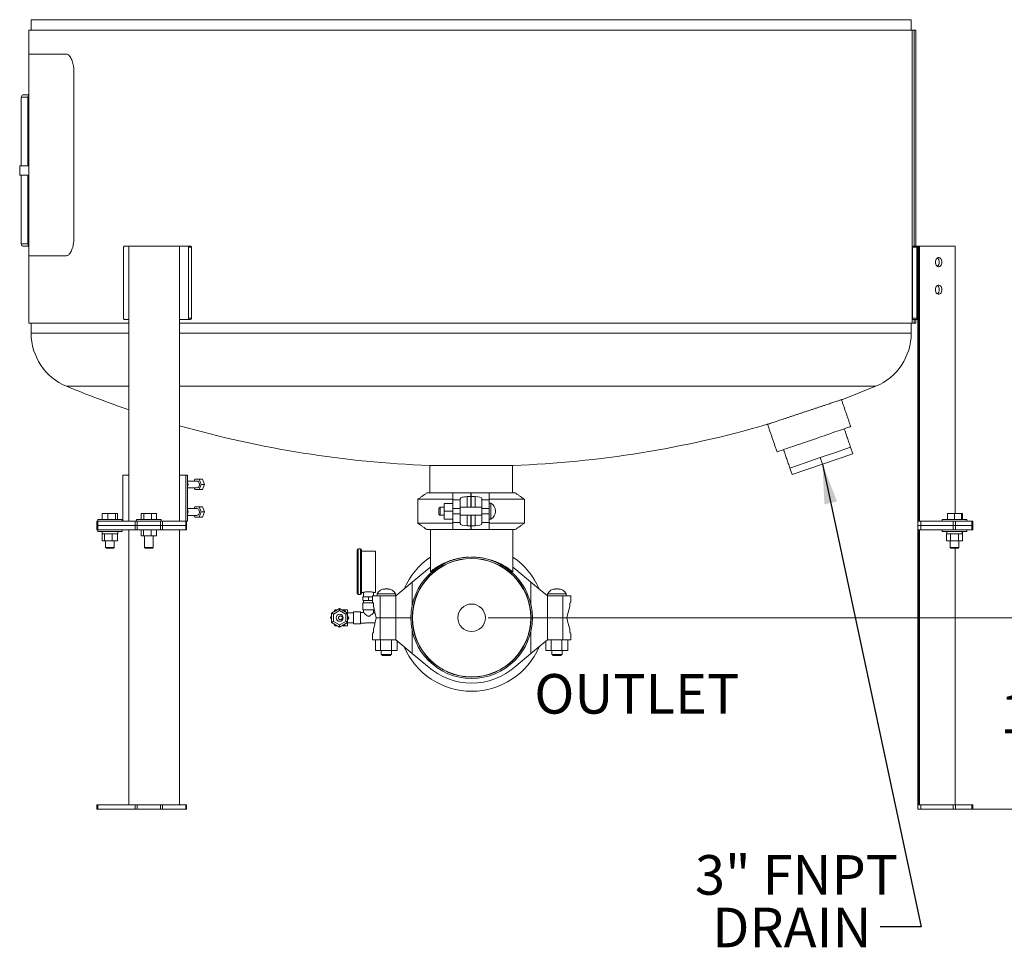
# Model space of a CAD drawing. Units: inches. Extents: x 2 to 399, y 2 to 308.
# Drawn here: x 278 to 332, y 123 to 173 of the extents above; entities that cross this region are included whole.
import ezdxf

# ---------------------------------------------------------------- set-up
doc = ezdxf.new("R2010")
doc.units = ezdxf.units.IN
doc.header["$MEASUREMENT"] = 0
doc.layers.add('7', color=7, linetype='Continuous', lineweight=15)
doc.styles.add('SLDTEXTSTYLE0', font='TXT', dxfattribs={"width": 0.75})
doc.dimstyles.new('SLDDIMSTYLE0', dxfattribs={"dimtxt": 0, "dimasz": 2.16, "dimexe": 0, "dimexo": 0.0625, "dimgap": 0, "dimtad": 0, "dimtih": 1, "dimtoh": 1, "dimdec": 0, "dimrnd": 1e-09, "dimzin": 0, "dimdsep": 46, "dimtxsty": 'Standard', "dimsah": 1, "dimcen": 0.09, "dimadec": 0, "dimazin": 0, "dimtfac": 2.16, "dimtdec": 0, "dimtofl": 0, "dimtmove": 0, "dimatfit": 3, "dimfxl": 0, "dimtolj": 1, "dimtzin": 0, "dimarcsym": 0})
doc.dimstyles.new('SLDDIMSTYLE2', dxfattribs={"dimtxt": 2.16, "dimasz": 2.16, "dimexe": 0, "dimexo": 0.0625, "dimgap": 0.54, "dimtad": 0, "dimtih": 1, "dimtoh": 1, "dimrnd": 1e-09, "dimzin": 12, "dimdsep": 46, "dimtxsty": 'SLDTEXTSTYLE0', "dimsah": 1, "dimcen": 0.09, "dimadec": 0, "dimazin": 0, "dimtfac": 1, "dimtofl": 0, "dimtmove": 0, "dimatfit": 3, "dimfxl": 0, "dimtolj": 1, "dimtzin": 12, "dimarcsym": 0})
doc.dimstyles.new('SLDDIMSTYLE4', dxfattribs={"dimtxt": 2.16, "dimasz": 2.16, "dimexe": 0, "dimexo": 0.0625, "dimgap": 0.54, "dimtad": 0, "dimtih": 1, "dimtoh": 1, "dimrnd": 1e-09, "dimzin": 12, "dimdsep": 46, "dimtxsty": 'SLDTEXTSTYLE0', "dimsah": 1, "dimcen": 0.09, "dimadec": 0, "dimazin": 0, "dimtfac": 1, "dimtofl": 0, "dimtmove": 0, "dimatfit": 3, "dimfxl": 0, "dimtolj": 1, "dimtzin": 12, "dimarcsym": 0})

# ---------------------------------------------------------------- blocks, each defined once
blk = doc.blocks.new('*D17')
at = {"layer": '7'}
for p, q in [((313.102, 187.078), (361.536, 187.078)), ((359.286, 187.078), (359.286, 164.574)), ((359.964, 164.317), (359.964, 161.404)), ((359.964, 164.317), (360.402, 164.317)), ((368.098, 164.317), (367.66, 164.317)), ((368.098, 164.317), (368.098, 161.404)), ((359.286, 130.328), (359.286, 161.147)), ((359.964, 161.404), (360.402, 161.404)), ((368.098, 161.404), (367.66, 161.404)), ((329.936, 130.328), (361.536, 130.328))]:
    blk.add_line(p, q, dxfattribs=at)
for points in [[(359.286, 187.078), (358.926, 184.918), (359.646, 184.918)], [(359.286, 130.328), (359.646, 132.488), (358.926, 132.488)]]:
    blk.add_solid(points, dxfattribs=at)
at = {"layer": '7', "char_height": 2.16, "attachment_point": 1, "style": 'SLDTEXTSTYLE0'}
for s, insert in [('56-3/4"', (349.598, 163.932)), ('1441', (360.84, 163.932))]:
    blk.add_mtext(s, dxfattribs=dict(at, insert=insert))
blk = doc.blocks.new('*D18')
at = {"layer": '7'}
for p, q in [((341.286, 140.766), (341.286, 146.526)), ((303.665, 140.766), (343.536, 140.766)), ((343.559, 137.001), (343.559, 134.089)), ((343.559, 137.001), (343.997, 137.001)), ((350.098, 137.001), (349.66, 137.001)), ((350.098, 137.001), (350.098, 134.089)), ((343.559, 134.089), (343.997, 134.089)), ((350.098, 134.089), (349.66, 134.089)), ((329.936, 130.328), (343.536, 130.328)), ((341.286, 130.328), (341.286, 124.568))]:
    blk.add_line(p, q, dxfattribs=at)
for points in [[(341.286, 140.766), (341.646, 142.926), (340.926, 142.926)], [(341.286, 130.328), (340.926, 128.168), (341.646, 128.168)]]:
    blk.add_solid(points, dxfattribs=at)
at = {"layer": '7', "char_height": 2.16, "attachment_point": 1, "style": 'SLDTEXTSTYLE0'}
for s, insert in [('10-7/16"', (331.598, 136.616)), ('265', (344.435, 136.616))]:
    blk.add_mtext(s, dxfattribs=dict(at, insert=insert))
blk = doc.blocks.new('SW_NOTE_7')
at = {"layer": '7', "color": 0, "char_height": 2.16, "attachment_point": 1, "style": 'SLDTEXTSTYLE0'}
for s, insert in [('3" FNPT', (-10.094, 3.906)), ('DRAIN', (-9.155, 1.038))]:
    blk.add_mtext(s, dxfattribs=dict(at, insert=insert))

msp = doc.modelspace()

# ---------------------------------------------------------------- linework, layer by layer
at = {"color": 7, "linetype": 'Continuous', "lineweight": 15}
for p, q in [((326.74, 173.391), (278.74, 173.391)), ((278.622, 172.828), (278.622, 171.516)), ((278.622, 172.828), (326.791, 172.828)), ((326.791, 172.828), (326.791, 156.828)), ((326.909, 172.828), (326.791, 172.828)), ((326.909, 172.828), (326.909, 161.037)), ((326.909, 172.828), (326.992, 172.828)), ((326.992, 172.828), (326.992, 161.037)), ((278.607, 171.516), (280.652, 171.516)), ((280.652, 171.516), (280.665, 171.516)), ((281.074, 170.516), (281.074, 161.516)), ((281.087, 170.516), (281.074, 170.516)), ((278.204, 165.412), (278.204, 169.162)), ((278.204, 169.162), (278.558, 169.162)), ((278.292, 169.287), (278.607, 169.287)), ((278.558, 165.412), (278.558, 169.162)), ((278.116, 165.412), (278.116, 164.912)), ((278.116, 165.412), (278.607, 165.412)), ((278.116, 164.912), (278.607, 164.912)), ((278.204, 161.162), (278.204, 164.912)), ((278.558, 161.162), (278.558, 164.912)), ((278.204, 161.162), (278.558, 161.162)), ((281.074, 161.516), (281.087, 161.516)), ((278.292, 161.037), (278.607, 161.037)), ((283.785, 160.974), (283.785, 157.1)), ((283.825, 161.037), (284.074, 161.037)), ((284.074, 146.037), (284.074, 161.037)), ((286.83, 161.037), (284.074, 161.037)), ((286.83, 161.037), (287.282, 161.037)), ((286.83, 146.037), (286.83, 161.037)), ((287.282, 161.037), (287.431, 161.037)), ((287.331, 160.974), (287.331, 157.1)), ((287.48, 160.974), (287.331, 160.974)), ((287.48, 160.974), (287.48, 157.1)), ((327.039, 160.974), (326.804, 160.974)), ((326.804, 160.974), (326.804, 157.1)), ((326.81, 161.037), (327.045, 161.037)), ((327.039, 160.974), (327.039, 157.1)), ((327.045, 161.037), (327.101, 161.037)), ((327.138, 161.037), (327.101, 161.037)), ((327.138, 146.037), (327.138, 161.037)), ((327.189, 161.037), (327.138, 161.037)), ((327.189, 146.037), (327.189, 161.037)), ((329.137, 161.037), (327.189, 161.037)), ((329.137, 146.448), (329.137, 161.037)), ((280.652, 160.516), (278.607, 160.516)), ((278.622, 160.516), (278.622, 156.828)), ((280.665, 160.516), (280.652, 160.516)), ((278.622, 156.828), (284.074, 156.828)), ((283.825, 157.037), (284.074, 157.037)), ((286.83, 157.037), (287.282, 157.037)), ((286.83, 156.828), (326.791, 156.828)), ((287.431, 157.037), (287.282, 157.037)), ((287.331, 157.1), (287.48, 157.1)), ((326.909, 156.828), (326.791, 156.828)), ((326.804, 157.1), (327.039, 157.1)), ((327.045, 157.037), (326.81, 157.037)), ((326.909, 157.037), (326.909, 156.828)), ((326.909, 156.828), (326.992, 156.828)), ((326.992, 157.037), (326.992, 156.828)), ((327.045, 157.037), (327.101, 157.037)), ((278.74, 156.29), (284.074, 156.29)), ((286.83, 156.29), (326.74, 156.29)), ((280.674, 153.395), (284.074, 153.395)), ((286.83, 153.395), (324.806, 153.395)), ((323.432, 150.072), (322.605, 149.787)), ((323.554, 149.717), (323.432, 150.072)), ((321.778, 149.502), (320.95, 149.217)), ((322.605, 149.787), (321.778, 149.502)), ((321.9, 149.147), (321.778, 149.502)), ((323.554, 149.717), (321.9, 149.147)), ((305.021, 149.078), (300.459, 149.078)), ((320.95, 149.217), (320.123, 148.932)), ((320.245, 148.578), (320.123, 148.932)), ((321.9, 149.147), (320.245, 148.578)), ((283.746, 148.537), (283.746, 146.037)), ((283.746, 148.537), (284.074, 148.537)), ((286.83, 148.537), (287.186, 148.537)), ((287.186, 148.537), (287.186, 146.037)), ((287.186, 148.537), (287.262, 148.537)), ((287.67, 148.318), (287.632, 148.224)), ((287.9, 148.318), (287.67, 148.318)), ((288.014, 148.037), (287.9, 148.318)), ((287.9, 148.318), (288.089, 148.318)), ((288.204, 148.037), (288.089, 148.318)), ((287.307, 148.037), (287.262, 148.147)), ((287.307, 148.037), (287.262, 148.037)), ((287.262, 147.927), (287.307, 148.037)), ((287.632, 147.849), (287.67, 147.756)), ((287.67, 147.756), (287.9, 147.756)), ((287.9, 147.756), (288.014, 148.037)), ((287.9, 147.756), (288.089, 147.756)), ((288.014, 148.037), (288.204, 148.037)), ((288.089, 147.756), (288.204, 148.037)), ((301.74, 147.228), (299.825, 147.228)), ((300.325, 147.578), (301.74, 147.578)), ((302.73, 147.578), (301.74, 147.578)), ((301.74, 147.197), (301.74, 147.578)), ((301.74, 147.197), (302.14, 147.197)), ((301.74, 146.72), (301.74, 147.197)), ((302.14, 147.197), (302.14, 147.255)), ((302.14, 147.197), (302.14, 146.72)), ((302.515, 147.372), (302.73, 147.372)), ((302.515, 147.372), (302.515, 146.801)), ((302.73, 147.372), (302.73, 147.578)), ((302.74, 147.578), (302.73, 147.578)), ((302.73, 147.372), (302.73, 146.801)), ((302.74, 147.203), (302.73, 147.203)), ((302.74, 147.578), (302.74, 147.372)), ((302.74, 147.578), (303.73, 147.578)), ((302.74, 147.372), (302.955, 147.372)), ((302.74, 147.372), (302.74, 146.801)), ((302.955, 147.372), (302.955, 146.801)), ((303.33, 147.255), (303.33, 147.197)), ((303.33, 147.197), (303.73, 147.197)), ((303.33, 146.72), (303.33, 147.197)), ((303.73, 147.578), (303.73, 147.197)), ((303.73, 147.578), (305.145, 147.578)), ((305.645, 147.228), (303.73, 147.228)), ((303.73, 147.197), (303.73, 146.72)), ((287.307, 146.537), (287.262, 146.647)), ((287.67, 146.818), (287.632, 146.724)), ((287.9, 146.818), (287.67, 146.818)), ((288.014, 146.537), (287.9, 146.818)), ((287.9, 146.818), (288.089, 146.818)), ((288.204, 146.537), (288.089, 146.818)), ((300.98, 146.578), (300.98, 146.741)), ((301.04, 146.801), (301.04, 146.578)), ((301.74, 147.007), (301.265, 147.007)), ((301.265, 146.578), (301.265, 147.007)), ((301.74, 146.72), (301.74, 146.718)), ((302.14, 146.72), (301.74, 146.72)), ((301.74, 146.578), (301.74, 146.718)), ((302.14, 146.72), (302.14, 146.437)), ((303.33, 146.72), (303.33, 146.437)), ((303.73, 146.72), (303.33, 146.72)), ((303.73, 146.72), (303.73, 146.578)), ((303.819, 147.018), (303.819, 146.578)), ((282.37, 146.135), (283.708, 146.135)), ((282.622, 146.135), (282.622, 146.448)), ((282.927, 146.448), (282.622, 146.448)), ((282.927, 146.135), (282.927, 146.448)), ((283.344, 146.448), (282.927, 146.448)), ((283.344, 146.135), (283.344, 146.448)), ((283.456, 146.448), (283.344, 146.448)), ((283.456, 146.135), (283.456, 146.448)), ((284.491, 146.135), (285.333, 146.135)), ((284.736, 146.135), (284.736, 146.448)), ((284.878, 146.448), (284.736, 146.448)), ((284.878, 146.135), (284.878, 146.448)), ((285.302, 146.448), (284.878, 146.448)), ((285.302, 146.135), (285.302, 146.448)), ((285.584, 146.448), (285.302, 146.448)), ((285.333, 146.135), (285.83, 146.135)), ((285.584, 146.135), (285.584, 146.448)), ((287.307, 146.537), (287.262, 146.537)), ((287.262, 146.427), (287.307, 146.537)), ((287.632, 146.349), (287.67, 146.256)), ((287.67, 146.256), (287.9, 146.256)), ((287.9, 146.256), (288.014, 146.537)), ((287.9, 146.256), (288.089, 146.256)), ((288.014, 146.537), (288.204, 146.537)), ((288.089, 146.256), (288.204, 146.537)), ((300.98, 146.415), (300.98, 146.578)), ((301.04, 146.578), (301.04, 146.355)), ((301.74, 146.578), (301.265, 146.578)), ((301.265, 146.149), (301.265, 146.578)), ((301.74, 146.149), (301.265, 146.149)), ((301.74, 146.439), (301.74, 146.578)), ((301.74, 146.439), (301.74, 146.437)), ((301.74, 145.96), (301.74, 146.437)), ((301.74, 146.437), (302.14, 146.437)), ((302.14, 146.437), (302.14, 145.96)), ((302.515, 146.355), (302.515, 145.784)), ((302.73, 146.355), (302.73, 145.784)), ((302.74, 146.355), (302.74, 145.784)), ((302.955, 146.355), (302.955, 145.784)), ((303.33, 146.437), (303.73, 146.437)), ((303.33, 145.96), (303.33, 146.437)), ((303.73, 146.578), (303.73, 146.437)), ((303.73, 146.437), (303.73, 145.96)), ((303.819, 146.578), (303.819, 146.138)), ((304.07, 146.565), (304.07, 146.592)), ((328.432, 146.135), (329.77, 146.135)), ((328.727, 146.135), (328.727, 146.448)), ((329.101, 146.448), (328.727, 146.448)), ((329.101, 146.135), (329.101, 146.448)), ((329.475, 146.448), (329.101, 146.448)), ((329.532, 146.448), (329.475, 146.448)), ((329.475, 146.135), (329.475, 146.448)), ((329.532, 146.135), (329.532, 146.448)), ((282.332, 145.801), (282.332, 146.037)), ((282.332, 146.037), (282.378, 146.037)), ((282.332, 145.565), (282.332, 145.801)), ((282.332, 145.801), (282.378, 145.801)), ((282.378, 145.801), (282.332, 145.801)), ((282.378, 145.565), (282.332, 145.565)), ((282.378, 146.037), (282.378, 145.801)), ((282.378, 146.037), (284.407, 146.037)), ((282.378, 145.801), (282.378, 145.565)), ((282.378, 145.801), (284.407, 145.801)), ((282.378, 145.801), (284.407, 145.801)), ((282.378, 145.565), (284.407, 145.565)), ((284.074, 130.565), (284.074, 145.565)), ((284.407, 145.801), (284.407, 146.037)), ((284.407, 146.037), (284.518, 146.037)), ((284.407, 145.565), (284.407, 145.801)), ((284.407, 145.801), (284.518, 145.801)), ((284.518, 145.801), (284.407, 145.801)), ((284.518, 145.565), (284.407, 145.565)), ((284.518, 146.037), (284.518, 145.801)), ((284.518, 146.037), (285.802, 146.037)), ((284.518, 145.801), (284.518, 145.565)), ((284.518, 145.801), (285.802, 145.801)), ((284.518, 145.801), (285.802, 145.801)), ((284.518, 145.565), (285.802, 145.565)), ((284.738, 145.238), (284.738, 145.565)), ((284.871, 145.238), (284.871, 145.565)), ((285.293, 145.238), (285.293, 145.565)), ((285.583, 145.238), (285.583, 145.565)), ((285.802, 145.801), (285.802, 146.037)), ((285.802, 146.037), (285.913, 146.037)), ((285.802, 145.565), (285.802, 145.801)), ((285.802, 145.801), (285.913, 145.801)), ((285.913, 145.801), (285.802, 145.801)), ((285.913, 145.565), (285.802, 145.565)), ((285.913, 146.037), (285.913, 145.801)), ((285.913, 146.037), (287.17, 146.037)), ((285.913, 145.801), (285.913, 145.565)), ((285.913, 145.801), (287.17, 145.801)), ((285.913, 145.801), (287.17, 145.801)), ((285.913, 145.565), (287.17, 145.565)), ((286.83, 130.565), (286.83, 145.565)), ((287.17, 145.801), (287.17, 146.037)), ((287.17, 146.037), (287.216, 146.037)), ((287.17, 145.565), (287.17, 145.801)), ((287.17, 145.801), (287.216, 145.801)), ((287.216, 145.801), (287.17, 145.801)), ((287.216, 145.565), (287.17, 145.565)), ((287.216, 146.037), (287.262, 146.037)), ((299.825, 145.928), (301.74, 145.928)), ((301.74, 145.578), (300.325, 145.578)), ((302.14, 145.96), (301.74, 145.96)), ((301.74, 145.578), (301.74, 145.96)), ((302.73, 145.578), (301.74, 145.578)), ((302.14, 145.902), (302.14, 145.96)), ((302.73, 145.784), (302.515, 145.784)), ((302.73, 145.953), (302.74, 145.953)), ((302.73, 145.578), (302.73, 145.784)), ((302.73, 145.578), (302.74, 145.578)), ((302.74, 145.784), (302.74, 145.578)), ((302.955, 145.784), (302.74, 145.784)), ((302.74, 145.578), (303.73, 145.578)), ((303.73, 145.96), (303.33, 145.96)), ((303.33, 145.96), (303.33, 145.902)), ((303.73, 145.96), (303.73, 145.578)), ((303.73, 145.928), (305.645, 145.928)), ((305.145, 145.578), (303.73, 145.578)), ((327.101, 145.801), (327.101, 146.037)), ((327.101, 146.037), (327.259, 146.037)), ((327.259, 145.801), (327.101, 145.801)), ((327.101, 145.565), (327.101, 145.801)), ((327.101, 145.801), (327.259, 145.801)), ((327.259, 145.565), (327.101, 145.565)), ((327.138, 130.565), (327.138, 145.565)), ((327.189, 130.565), (327.189, 145.565)), ((327.259, 146.037), (327.259, 145.801)), ((327.259, 146.037), (329.036, 146.037)), ((327.259, 145.801), (329.036, 145.801)), ((327.259, 145.801), (327.259, 145.565)), ((327.259, 145.801), (329.036, 145.801)), ((327.259, 145.565), (329.036, 145.565)), ((329.036, 145.801), (329.036, 146.037)), ((329.036, 146.037), (329.147, 146.037)), ((329.147, 145.801), (329.036, 145.801)), ((329.036, 145.565), (329.036, 145.801)), ((329.036, 145.801), (329.147, 145.801)), ((329.147, 145.565), (329.036, 145.565)), ((329.147, 146.037), (329.147, 145.801)), ((329.147, 146.037), (330.055, 146.037)), ((329.147, 145.801), (330.055, 145.801)), ((329.147, 145.801), (329.147, 145.565)), ((329.147, 145.801), (330.055, 145.801)), ((329.147, 145.565), (330.055, 145.565)), ((330.055, 145.801), (330.055, 146.037)), ((330.055, 146.037), (330.101, 146.037)), ((330.101, 145.801), (330.055, 145.801)), ((330.055, 145.565), (330.055, 145.801)), ((330.055, 145.801), (330.101, 145.801)), ((330.101, 145.565), (330.055, 145.565)), ((330.101, 146.037), (330.101, 145.801)), ((330.101, 145.801), (330.101, 145.565)), ((282.37, 145.466), (283.708, 145.466)), ((282.734, 145.348), (282.616, 145.348)), ((282.622, 144.954), (282.622, 145.348)), ((282.729, 145.348), (282.734, 145.348)), ((282.734, 144.954), (282.734, 145.348)), ((282.734, 145.348), (282.751, 145.348)), ((283.133, 145.348), (282.751, 145.348)), ((283.133, 145.348), (283.151, 145.348)), ((283.151, 144.954), (283.151, 145.348)), ((283.151, 145.348), (283.163, 145.348)), ((283.443, 145.348), (283.163, 145.348)), ((283.443, 145.348), (283.456, 145.348)), ((283.456, 144.954), (283.456, 145.348)), ((283.462, 145.348), (283.456, 145.348)), ((284.738, 145.238), (284.871, 145.238)), ((284.871, 145.238), (285.293, 145.238)), ((285.293, 145.238), (285.583, 145.238)), ((328.432, 145.466), (329.77, 145.466)), ((328.669, 144.954), (328.669, 145.348)), ((328.669, 145.348), (328.679, 145.348)), ((328.679, 145.348), (328.679, 145.466)), ((328.876, 145.348), (328.679, 145.348)), ((328.876, 145.348), (328.885, 145.348)), ((328.885, 144.954), (328.885, 145.348)), ((328.903, 145.348), (328.885, 145.348)), ((329.299, 145.348), (328.903, 145.348)), ((329.317, 145.348), (329.299, 145.348)), ((329.317, 144.954), (329.317, 145.348)), ((329.317, 145.348), (329.326, 145.348)), ((329.524, 145.348), (329.326, 145.348)), ((329.524, 145.348), (329.533, 145.348)), ((329.532, 145.348), (329.532, 145.466)), ((329.533, 144.954), (329.533, 145.348)), ((282.622, 144.954), (282.734, 144.954)), ((282.734, 144.954), (283.151, 144.954)), ((282.803, 144.599), (283.275, 144.599)), ((282.841, 144.561), (283.237, 144.561)), ((283.151, 144.954), (283.456, 144.954)), ((284.924, 144.599), (285.339, 144.599)), ((284.962, 144.561), (285.31, 144.561)), ((285.31, 144.561), (285.359, 144.561)), ((285.339, 144.599), (285.396, 144.599)), ((296.585, 144.528), (296.585, 142.028)), ((296.695, 142.028), (296.695, 144.528)), ((328.669, 144.954), (328.885, 144.954)), ((328.865, 144.599), (329.337, 144.599)), ((329.317, 144.954), (328.885, 144.954)), ((328.903, 144.561), (329.299, 144.561)), ((329.137, 130.565), (329.137, 144.561)), ((329.317, 144.954), (329.533, 144.954)), ((296.515, 142.098), (296.515, 144.458)), ((296.765, 144.458), (296.765, 142.098)), ((297.515, 142.153), (297.515, 144.403)), ((300.362, 143.393), (299.53, 142.706)), ((300.515, 143.525), (300.362, 143.393)), ((305.168, 143.393), (305.015, 143.525)), ((306, 142.706), (305.168, 143.393)), ((298.19, 142.336), (298.04, 142.336)), ((299.53, 142.706), (298.624, 141.96)), ((299.53, 142.706), (299.53, 141.478)), ((306, 142.706), (306, 141.478)), ((306.905, 141.96), (306, 142.706)), ((307.49, 142.336), (307.34, 142.336)), ((296.903, 141.903), (296.84, 141.903)), ((296.84, 141.733), (296.84, 141.873)), ((297.077, 141.903), (296.903, 141.903)), ((297.203, 141.903), (297.077, 141.903)), ((297.14, 141.733), (297.14, 141.873)), ((297.36, 141.903), (297.203, 141.903)), ((297.36, 141.62), (297.36, 141.96)), ((297.36, 141.96), (297.783, 141.96)), ((297.611, 142.079), (298.115, 142.079)), ((297.783, 140.766), (297.783, 141.96)), ((297.783, 141.96), (298.624, 141.96)), ((298.115, 142.079), (298.619, 142.079)), ((298.624, 141.96), (298.624, 140.766)), ((306.905, 141.96), (306.905, 140.766)), ((306.905, 141.96), (307.746, 141.96)), ((306.911, 142.079), (307.919, 142.079)), ((307.746, 140.766), (307.746, 141.96)), ((307.746, 141.96), (308.17, 141.96)), ((308.17, 141.62), (308.17, 141.96)), ((295.127, 141.018), (295.565, 141.271)), ((295.565, 141.156), (295.565, 141.271)), ((295.565, 141.271), (296.002, 141.018)), ((296.835, 141.578), (297.398, 141.578)), ((296.84, 141.703), (296.903, 141.703)), ((297.077, 141.703), (296.903, 141.703)), ((297.077, 141.703), (297.203, 141.703)), ((297.36, 141.703), (297.203, 141.703)), ((297.362, 141.61), (297.368, 141.61)), ((297.413, 141.399), (297.413, 141.485)), ((308.117, 141.485), (308.117, 141.399)), ((308.161, 141.61), (308.167, 141.61)), ((295.127, 140.883), (295.06, 140.766)), ((295.06, 140.766), (295.127, 140.649)), ((295.127, 140.513), (295.127, 141.018)), ((295.565, 141.156), (295.227, 140.961)), ((295.227, 140.961), (295.227, 140.571)), ((295.312, 141.203), (295.245, 141.086)), ((295.448, 141.203), (295.312, 141.203)), ((295.902, 140.961), (295.565, 141.156)), ((295.817, 141.203), (295.682, 141.203)), ((295.885, 141.086), (295.817, 141.203)), ((295.817, 141.203), (296.002, 141.203)), ((295.902, 140.571), (295.902, 140.961)), ((296.002, 141.203), (296.002, 141.018)), ((296.002, 141.018), (296.002, 140.513)), ((296.07, 140.766), (296.002, 140.883)), ((296.002, 140.649), (296.07, 140.766)), ((296.327, 140.441), (296.327, 141.091)), ((296.702, 140.441), (296.702, 141.091)), ((296.835, 141.203), (297.445, 141.203)), ((297.565, 140.766), (297.783, 140.766)), ((297.783, 140.756), (297.565, 140.756)), ((297.783, 140.766), (298.624, 140.766)), ((297.783, 140.756), (297.783, 139.562)), ((298.624, 140.756), (297.783, 140.756)), ((298.515, 140.756), (298.515, 140.766)), ((298.624, 140.766), (299.452, 140.766)), ((298.624, 139.562), (298.624, 140.756)), ((299.452, 140.756), (298.624, 140.756)), ((299.452, 140.756), (299.452, 140.766)), ((299.527, 140.766), (299.53, 140.766)), ((299.53, 140.756), (299.527, 140.756)), ((299.53, 140.9), (299.53, 140.766)), ((299.53, 140.631), (299.53, 140.756)), ((306, 140.9), (306, 140.766)), ((306, 140.766), (306.003, 140.766)), ((306, 140.631), (306, 140.756)), ((306.003, 140.756), (306, 140.756)), ((306.077, 140.766), (306.905, 140.766)), ((306.077, 140.766), (306.077, 140.756)), ((306.905, 140.756), (306.077, 140.756)), ((306.905, 140.766), (307.746, 140.766)), ((306.905, 139.562), (306.905, 140.756)), ((307.746, 140.756), (306.905, 140.756)), ((307.015, 140.766), (307.015, 140.756)), ((307.746, 140.766), (307.965, 140.766)), ((307.746, 140.756), (307.746, 139.562)), ((307.965, 140.756), (307.746, 140.756)), ((295.565, 140.261), (295.127, 140.513)), ((295.227, 140.571), (295.565, 140.376)), ((295.245, 140.446), (295.312, 140.328)), ((295.312, 140.328), (295.448, 140.328)), ((295.565, 140.376), (295.902, 140.571)), ((296.002, 140.513), (295.565, 140.261)), ((295.565, 140.261), (295.565, 140.376)), ((295.682, 140.328), (295.817, 140.328)), ((295.817, 140.328), (295.885, 140.446)), ((295.817, 140.328), (296.002, 140.328)), ((296.002, 140.513), (296.002, 140.328)), ((297.36, 139.902), (297.36, 139.562)), ((297.368, 139.912), (297.362, 139.912)), ((297.413, 140.037), (297.413, 140.123)), ((299.53, 138.815), (299.53, 140.053)), ((306, 138.815), (306, 140.053)), ((308.117, 140.123), (308.117, 140.037)), ((308.167, 139.912), (308.161, 139.912)), ((308.17, 139.902), (308.17, 139.562)), ((297.783, 139.562), (297.36, 139.562)), ((297.521, 138.972), (297.521, 139.562)), ((298.624, 139.562), (297.783, 139.562)), ((297.796, 138.972), (297.796, 139.562)), ((298.39, 138.972), (298.39, 139.562)), ((298.624, 139.562), (299.53, 138.815)), ((298.709, 138.972), (298.709, 139.492)), ((306, 138.815), (306.905, 139.562)), ((306.821, 138.972), (306.821, 139.492)), ((307.746, 139.562), (306.905, 139.562)), ((307.096, 138.972), (307.096, 139.562)), ((307.69, 138.972), (307.69, 139.562)), ((308.17, 139.562), (307.746, 139.562)), ((308.009, 138.972), (308.009, 139.562)), ((297.796, 138.972), (297.521, 138.972)), ((298.39, 138.972), (297.796, 138.972)), ((297.835, 138.77), (298.115, 138.77)), ((298.115, 138.71), (297.895, 138.71)), ((298.115, 138.77), (298.395, 138.77)), ((298.335, 138.71), (298.115, 138.71)), ((298.709, 138.972), (298.39, 138.972)), ((299.53, 138.815), (300.362, 138.129)), ((305.168, 138.129), (306, 138.815)), ((307.096, 138.972), (306.821, 138.972)), ((307.69, 138.972), (307.096, 138.972)), ((307.135, 138.77), (307.695, 138.77)), ((307.635, 138.71), (307.195, 138.71)), ((308.009, 138.972), (307.69, 138.972)), ((282.332, 130.328), (282.332, 130.565)), ((282.332, 130.565), (282.378, 130.565)), ((282.378, 130.565), (282.378, 130.328)), ((282.378, 130.565), (284.407, 130.565)), ((284.407, 130.328), (284.407, 130.565)), ((284.407, 130.565), (284.518, 130.565)), ((284.518, 130.565), (284.518, 130.328)), ((284.518, 130.565), (285.802, 130.565)), ((285.802, 130.328), (285.802, 130.565)), ((285.802, 130.565), (285.913, 130.565)), ((285.913, 130.565), (285.913, 130.328)), ((285.913, 130.565), (287.17, 130.565)), ((287.17, 130.328), (287.17, 130.565)), ((287.17, 130.565), (287.216, 130.565)), ((327.101, 130.328), (327.101, 130.565)), ((327.101, 130.565), (327.259, 130.565)), ((327.259, 130.565), (327.259, 130.328)), ((327.259, 130.565), (329.036, 130.565)), ((329.036, 130.328), (329.036, 130.565)), ((329.036, 130.565), (329.147, 130.565)), ((329.147, 130.565), (329.147, 130.328)), ((329.147, 130.565), (330.055, 130.565)), ((330.055, 130.328), (330.055, 130.565)), ((330.055, 130.565), (330.101, 130.565)), ((330.101, 130.565), (330.101, 130.328)), ((282.378, 130.328), (282.332, 130.328)), ((282.378, 130.328), (284.407, 130.328)), ((284.518, 130.328), (284.407, 130.328)), ((284.518, 130.328), (285.802, 130.328)), ((285.913, 130.328), (285.802, 130.328)), ((285.913, 130.328), (287.17, 130.328)), ((287.216, 130.328), (287.17, 130.328)), ((327.259, 130.328), (327.101, 130.328)), ((327.259, 130.328), (329.036, 130.328)), ((329.147, 130.328), (329.036, 130.328)), ((329.147, 130.328), (330.055, 130.328)), ((330.101, 130.328), (330.055, 130.328))]:
    msp.add_line(p, q, dxfattribs=at)
at = {"color": 7, "linetype": 'Continuous', "lineweight": 15, "flags": 128}
for points in [[(328.41, 160.162), (328.405, 160.222), (328.389, 160.278), (328.365, 160.328), (328.333, 160.368), (328.296, 160.396), (328.254, 160.41), (328.212, 160.41), (328.17, 160.396), (328.132, 160.368), (328.101, 160.328), (328.076, 160.278), (328.061, 160.222), (328.056, 160.162), (328.061, 160.102), (328.076, 160.046), (328.101, 159.996), (328.132, 159.956), (328.17, 159.928), (328.212, 159.914), (328.254, 159.914), (328.296, 159.928), (328.333, 159.956), (328.365, 159.996), (328.389, 160.046), (328.405, 160.102), (328.41, 160.162)], [(328.41, 158.662), (328.405, 158.722), (328.389, 158.778), (328.365, 158.828), (328.333, 158.868), (328.296, 158.896), (328.254, 158.91), (328.212, 158.91), (328.17, 158.896), (328.132, 158.868), (328.101, 158.828), (328.076, 158.778), (328.061, 158.722), (328.056, 158.662), (328.061, 158.602), (328.076, 158.546), (328.101, 158.496), (328.132, 158.456), (328.17, 158.428), (328.212, 158.414), (328.254, 158.414), (328.296, 158.428), (328.333, 158.456), (328.365, 158.496), (328.389, 158.546), (328.405, 158.602), (328.41, 158.662)], [(323.441, 151.198), (323.434, 151.196), (323.415, 151.189), (323.383, 151.178), (323.337, 151.163), (323.28, 151.143), (323.211, 151.119), (323.13, 151.091), (323.038, 151.06), (322.936, 151.024), (322.824, 150.986), (322.702, 150.944), (322.573, 150.9), (322.436, 150.853), (322.293, 150.803), (322.144, 150.752), (321.991, 150.699), (321.834, 150.645), (321.674, 150.59), (321.513, 150.534), (321.351, 150.479), (321.189, 150.423), (321.03, 150.368), (320.873, 150.314), (320.719, 150.261), (320.57, 150.21), (320.427, 150.161), (320.29, 150.114), (320.161, 150.069), (320.04, 150.027), (319.928, 149.989), (319.825, 149.954), (319.733, 149.922), (319.653, 149.894), (319.583, 149.87), (319.526, 149.85), (319.481, 149.835), (319.448, 149.824), (319.429, 149.817), (319.422, 149.815), (319.422, 149.815)], [(287.785, 148.224), (287.803, 148.223), (287.838, 148.209), (287.869, 148.182), (287.893, 148.145), (287.91, 148.1), (287.917, 148.05), (287.915, 147.999), (287.903, 147.951), (287.882, 147.909), (287.854, 147.877), (287.821, 147.856), (287.785, 147.849)], [(287.785, 146.724), (287.803, 146.723), (287.838, 146.709), (287.869, 146.682), (287.893, 146.645), (287.91, 146.6), (287.917, 146.55), (287.915, 146.499), (287.903, 146.451), (287.882, 146.409), (287.854, 146.377), (287.821, 146.356), (287.785, 146.349)], [(297.36, 141.62), (297.36, 141.619), (297.361, 141.615), (297.362, 141.61)], [(297.413, 141.399), (297.436, 141.302), (297.463, 141.189), (297.494, 141.061), (297.528, 140.92), (297.565, 140.766)], [(307.965, 140.766), (308.002, 140.92), (308.036, 141.061), (308.066, 141.189), (308.094, 141.302), (308.117, 141.399)], [(308.167, 141.61), (308.169, 141.615), (308.17, 141.619), (308.17, 141.62)], [(295.227, 140.961), (295.208, 140.972), (295.189, 140.983), (295.172, 140.993), (295.157, 141.002), (295.144, 141.009), (295.135, 141.014), (295.129, 141.017), (295.127, 141.018)], [(295.902, 140.961), (295.92, 140.971), (295.937, 140.98), (295.952, 140.99), (295.967, 140.998), (295.979, 141.005), (295.989, 141.011), (295.996, 141.015), (296.001, 141.018), (296.002, 141.018)], [(297.565, 140.756), (297.528, 140.602), (297.494, 140.46), (297.463, 140.332), (297.436, 140.219), (297.413, 140.123)], [(308.117, 140.123), (308.094, 140.219), (308.066, 140.332), (308.036, 140.46), (308.002, 140.602), (307.965, 140.756)], [(295.127, 140.513), (295.129, 140.514), (295.133, 140.517), (295.141, 140.521), (295.151, 140.527), (295.163, 140.534), (295.177, 140.542), (295.193, 140.551), (295.21, 140.561), (295.227, 140.571)], [(296.002, 140.513), (296.001, 140.514), (295.996, 140.517), (295.989, 140.521), (295.979, 140.527), (295.967, 140.534), (295.952, 140.542), (295.937, 140.551), (295.92, 140.561), (295.902, 140.571)], [(297.362, 139.912), (297.361, 139.906), (297.36, 139.903), (297.36, 139.902)], [(308.17, 139.902), (308.17, 139.903), (308.169, 139.906), (308.167, 139.912)]]:
    msp.add_lwpolyline(points, dxfattribs=at)
at = {"color": 7, "linetype": 'Continuous', "lineweight": 15}
for centre, radius in [((302.765, 140.766), 3.312), ((302.765, 140.766), 3.238), ((302.765, 140.766), 3.225), ((302.765, 140.766), 0.75), ((295.565, 140.766), 0.194)]:
    msp.add_circle(centre, radius, dxfattribs=at)
for centre, radius, start, end in [((278.315, 169.178), 0.112, 101.4195, 188.051), ((278.693, 169.17), 0.135, 129.3577, 183.1972), ((278.315, 161.146), 0.112, 171.9508, 258.5787), ((278.693, 161.154), 0.135, 176.8034, 230.6416), ((328.008, 160.18), 0.263, 356.1305, 53.8761), ((328.003, 160.147), 0.268, 306.7504, 3.2429), ((328.008, 158.68), 0.263, 356.1303, 53.8762), ((328.003, 158.647), 0.268, 306.7505, 3.2428), ((281.874, 156.29), 3.135, 180, 247.4853), ((323.605, 156.29), 3.135, 292.5147, 0), ((302.552, 206.174), 57.134, 247.4853, 251.1306), ((302.928, 206.174), 57.134, 290.5599, 292.5147), ((302.552, 206.174), 57.135, 254.0274, 267.9002), ((302.928, 206.174), 57.135, 272.0998, 286.18), ((303.583, 146.592), 0.487, 0, 61.0142), ((303.583, 146.565), 0.487, 298.9858, 0), ((296.585, 144.458), 0.07, 90, 180), ((296.695, 144.458), 0.07, 0, 90), ((302.765, 140.766), 4, 124.2289, 156.7803), ((302.765, 140.766), 3.235, 360, 180), ((302.765, 140.766), 4, 23.2197, 55.7711), ((298.04, 141.848), 0.487, 90, 151.7594), ((298.19, 141.848), 0.487, 28.2406, 90), ((307.34, 141.848), 0.487, 90, 151.7594), ((307.49, 141.848), 0.487, 28.2406, 90), ((296.585, 142.098), 0.07, 180, 270), ((296.695, 142.098), 0.07, 270, 0), ((302.765, 140.756), 3.235, 180, 196.2443), ((302.765, 140.756), 3.235, 343.7557, 0), ((302.765, 140.756), 4, 203.2197, 336.7803), ((302.765, 140.756), 3.56, 227.551, 312.449)]:
    msp.add_arc(centre, radius, start, end, dxfattribs=at)
for centre, start_param, end_param in [((302.515, 147.255), 1.570796, 3.141593), ((302.955, 147.255), 0, 1.570796), ((302.515, 145.902), 3.141593, 4.712389), ((302.955, 145.902), 4.712389, 6.283185)]:
    msp.add_ellipse(centre, major_axis=(0.375, 0), ratio=0.314286, start_param=start_param, end_param=end_param, dxfattribs=at)
for points in [[(278.74, 173.391), (278.74, 172.828)], [(326.74, 172.828), (326.74, 173.391)], [(278.607, 171.516), (278.607, 160.516)], [(327.101, 161.037), (327.101, 146.037)], [(278.74, 156.828), (278.74, 156.29)], [(326.74, 156.29), (326.74, 156.828)], [(323.441, 151.198), (322.937, 152.661)], [(318.904, 151.321), (319.422, 149.815)], [(323.432, 150.072), (323.086, 151.076)], [(319.777, 149.937), (320.123, 148.932)], [(300.49, 149.078), (300.49, 147.578)], [(304.99, 147.578), (304.99, 149.078)], [(287.262, 146.037), (287.262, 148.537)], [(287.785, 148.224), (287.262, 148.224)], [(287.262, 147.849), (287.785, 147.849)], [(300.325, 147.578), (299.825, 147.228)], [(299.825, 147.228), (299.825, 145.928)], [(305.645, 147.228), (305.145, 147.578)], [(305.645, 145.928), (305.645, 147.228)], [(287.785, 146.724), (287.262, 146.724)], [(301.04, 146.801), (300.98, 146.741)], [(301.265, 146.801), (301.04, 146.801)], [(303.33, 146.801), (302.14, 146.801)], [(303.327, 146.801), (303.33, 146.826)], [(303.819, 147.018), (303.73, 147.018)], [(282.37, 146.135), (282.37, 146.037)], [(283.708, 146.037), (283.708, 146.135)], [(284.491, 146.135), (284.491, 146.037)], [(285.83, 146.037), (285.83, 146.135)], [(287.262, 146.349), (287.785, 146.349)], [(300.98, 146.415), (301.04, 146.355)], [(301.04, 146.355), (301.265, 146.355)], [(302.14, 146.355), (303.33, 146.355)], [(302.142, 146.355), (302.14, 146.331)], [(303.73, 146.138), (303.819, 146.138)], [(328.432, 146.135), (328.432, 146.037)], [(329.77, 146.037), (329.77, 146.135)], [(282.37, 145.565), (282.37, 145.466)], [(283.708, 145.466), (283.708, 145.565)], [(287.216, 145.801), (287.216, 146.037)], [(287.216, 145.565), (287.216, 145.801)], [(299.825, 145.928), (300.325, 145.578)], [(300.515, 145.578), (300.515, 143.274)], [(305.015, 143.275), (305.015, 145.578)], [(305.145, 145.578), (305.645, 145.928)], [(327.101, 145.565), (327.101, 130.565)], [(328.432, 145.565), (328.432, 145.466)], [(329.77, 145.466), (329.77, 145.565)], [(282.616, 145.466), (282.616, 145.348)], [(283.462, 145.348), (283.462, 145.466)], [(284.924, 145.238), (284.924, 144.599)], [(285.396, 144.599), (285.396, 145.238)], [(329.524, 145.348), (329.524, 145.466)], [(282.803, 144.954), (282.803, 144.599)], [(282.803, 144.599), (282.841, 144.561)], [(283.237, 144.561), (283.275, 144.599)], [(283.275, 144.599), (283.275, 144.954)], [(284.924, 144.599), (284.962, 144.561)], [(285.359, 144.561), (285.396, 144.599)], [(296.695, 144.528), (296.585, 144.528)], [(328.865, 144.954), (328.865, 144.599)], [(328.865, 144.599), (328.903, 144.561)], [(329.299, 144.561), (329.337, 144.599)], [(329.337, 144.599), (329.337, 144.954)], [(297.515, 144.403), (296.765, 144.403)], [(302.496, 144.067), (302.638, 144.073)], [(302.718, 144.076), (302.764, 144.078)], [(296.585, 142.028), (296.695, 142.028)], [(296.765, 142.153), (296.863, 142.153)], [(296.86, 142.154), (296.86, 141.903)], [(297.418, 142.153), (297.515, 142.153)], [(297.42, 141.96), (297.42, 142.154)], [(297.611, 142.079), (297.611, 141.96)], [(298.619, 141.96), (298.619, 142.079)], [(306.911, 142.079), (306.911, 141.96)], [(307.919, 141.96), (307.919, 142.079)], [(296.835, 141.578), (296.835, 141.203)], [(296.87, 141.703), (296.874, 141.578)], [(297.445, 141.203), (297.445, 141.266)], [(296.327, 141.036), (296.002, 141.036)], [(296.702, 141.091), (296.327, 141.091)], [(296.871, 141.054), (296.702, 141.058)], [(296.87, 141.203), (296.87, 141.053)], [(297.41, 141.04), (297.41, 141.203)], [(297.5, 141.038), (297.41, 141.04)], [(297.835, 140.766), (297.835, 140.756)], [(298.395, 140.756), (298.395, 140.766)], [(307.135, 140.766), (307.135, 140.756)], [(307.695, 140.756), (307.695, 140.766)], [(296.002, 140.496), (296.327, 140.496)], [(296.327, 140.441), (296.702, 140.441)], [(296.702, 140.473), (297.502, 140.494)], [(297.835, 138.972), (297.835, 138.77)], [(297.835, 138.77), (297.895, 138.71)], [(298.335, 138.71), (298.395, 138.77)], [(298.395, 138.77), (298.395, 138.972)], [(307.135, 138.972), (307.135, 138.77)], [(307.135, 138.77), (307.195, 138.71)], [(307.635, 138.71), (307.695, 138.77)], [(307.695, 138.77), (307.695, 138.972)], [(287.216, 130.328), (287.216, 130.565)]]:
    msp.add_open_spline(points, degree=1, dxfattribs=at)
for points, knots in [([(281.074, 170.516), (281.072, 170.572), (281.07, 170.684), (281.051, 170.848), (281.021, 171.003), (280.98, 171.144), (280.929, 171.266), (280.872, 171.368), (280.809, 171.445), (280.735, 171.503), (280.682, 171.511), (280.652, 171.516)], [0, 0, 0, 0, 0.10738, 0.214759, 0.322141, 0.429518, 0.536892, 0.644262, 0.751602, 0.858944, 1, 1, 1, 1]), ([(280.652, 160.516), (280.674, 160.519), (280.72, 160.524), (280.787, 160.567), (280.852, 160.636), (280.912, 160.73), (280.965, 160.847), (281.008, 160.981), (281.042, 161.133), (281.068, 161.311), (281.072, 161.442), (281.074, 161.516)], [0, 0, 0, 0, 0.105843, 0.214752, 0.320596, 0.429509, 0.535303, 0.644166, 0.749982, 0.858867, 1, 1, 1, 1]), ([(283.825, 161.037), (283.82, 161.036), (283.811, 161.035), (283.799, 161.024), (283.79, 161.008), (283.785, 160.99), (283.785, 160.979), (283.785, 160.974)], [0, 0, 0, 0, 0.214677, 0.429412, 0.644083, 0.858787, 1, 1, 1, 1]), ([(287.331, 160.974), (287.331, 160.981), (287.33, 160.995), (287.321, 161.014), (287.309, 161.028), (287.295, 161.036), (287.286, 161.037), (287.282, 161.037)], [0, 0, 0, 0, 0.2146698, 0.4293627, 0.6440722, 0.8587596, 1, 1, 1, 1]), ([(287.431, 161.037), (287.437, 161.036), (287.448, 161.035), (287.462, 161.024), (287.473, 161.008), (287.479, 160.99), (287.48, 160.979), (287.48, 160.974)], [0, 0, 0, 0, 0.214716, 0.429402, 0.644098, 0.858788, 1, 1, 1, 1]), ([(326.804, 160.974), (326.804, 160.981), (326.804, 160.995), (326.805, 161.014), (326.807, 161.028), (326.809, 161.036), (326.81, 161.037), (326.81, 161.037)], [0, 0, 0, 0, 0.2147, 0.429381, 0.644122, 0.858852, 1, 1, 1, 1]), ([(327.045, 161.037), (327.044, 161.036), (327.043, 161.035), (327.041, 161.024), (327.04, 161.008), (327.039, 160.99), (327.039, 160.979), (327.039, 160.974)], [0, 0, 0, 0, 0.214671, 0.429364, 0.644084, 0.858781, 1, 1, 1, 1]), ([(283.785, 157.1), (283.785, 157.093), (283.786, 157.079), (283.793, 157.06), (283.803, 157.046), (283.814, 157.038), (283.822, 157.037), (283.825, 157.037)], [0, 0, 0, 0, 0.214696, 0.429361, 0.644085, 0.858734, 1, 1, 1, 1]), ([(287.282, 157.037), (287.288, 157.038), (287.299, 157.039), (287.313, 157.05), (287.324, 157.066), (287.33, 157.084), (287.331, 157.095), (287.331, 157.1)], [0, 0, 0, 0, 0.214713, 0.429396, 0.644098, 0.858777, 1, 1, 1, 1]), ([(287.48, 157.1), (287.479, 157.093), (287.478, 157.079), (287.47, 157.06), (287.458, 157.046), (287.444, 157.038), (287.435, 157.037), (287.431, 157.037)], [0, 0, 0, 0, 0.214681, 0.429363, 0.644073, 0.85876, 1, 1, 1, 1]), ([(326.81, 157.037), (326.81, 157.038), (326.808, 157.039), (326.806, 157.05), (326.805, 157.066), (326.804, 157.084), (326.804, 157.095), (326.804, 157.1)], [0, 0, 0, 0, 0.214673, 0.429377, 0.64404, 0.858766, 1, 1, 1, 1]), ([(327.039, 157.1), (327.039, 157.093), (327.039, 157.079), (327.04, 157.06), (327.042, 157.046), (327.043, 157.038), (327.045, 157.037), (327.045, 157.037)], [0, 0, 0, 0, 0.21471, 0.429379, 0.644118, 0.858759, 1, 1, 1, 1]), ([(322.992, 152.679), (322.993, 152.679), (322.993, 152.679), (322.977, 152.674), (322.946, 152.664), (322.901, 152.649), (322.841, 152.629), (322.767, 152.604), (322.681, 152.576), (322.583, 152.543), (322.472, 152.506), (322.349, 152.465), (322.218, 152.422), (322.078, 152.375), (321.927, 152.325), (321.77, 152.273), (321.608, 152.219), (321.442, 152.164), (321.27, 152.107), (321.095, 152.049), (320.921, 151.991), (320.747, 151.933), (320.573, 151.875), (320.401, 151.818), (320.234, 151.763), (320.072, 151.709), (319.915, 151.657), (319.764, 151.607), (319.624, 151.56), (319.492, 151.517), (319.37, 151.476), (319.259, 151.439), (319.16, 151.406), (319.074, 151.378), (319, 151.353), (318.94, 151.334), (318.895, 151.318), (318.864, 151.308), (318.848, 151.303), (318.848, 151.303), (318.849, 151.303)], [0, 0, 0, 0, 0.016693, 0.043924, 0.070384, 0.096845, 0.124073, 0.151302, 0.177763, 0.204225, 0.231454, 0.258684, 0.285145, 0.311607, 0.338838, 0.366069, 0.392532, 0.418996, 0.446228, 0.47346, 0.499925, 0.526389, 0.553623, 0.580856, 0.607321, 0.633786, 0.66102, 0.688254, 0.714719, 0.741183, 0.768416, 0.795649, 0.822113, 0.848575, 0.875807, 0.903039, 0.929501, 0.955962, 0.983192, 1, 1, 1, 1]), ([(302.14, 146.826), (302.14, 146.82), (302.14, 146.814), (302.142, 146.803), (302.142, 146.801)], [0, 0, 0, 0, 0.806809, 1, 1, 1, 1]), ([(303.33, 146.331), (303.33, 146.336), (303.33, 146.343), (303.328, 146.353), (303.327, 146.355)], [0, 0, 0, 0, 0.806809, 1, 1, 1, 1]), ([(300.518, 143.274), (300.517, 143.273), (300.512, 143.269), (300.54, 143.293), (300.596, 143.337), (300.666, 143.39), (300.737, 143.442), (300.82, 143.499), (300.915, 143.559), (301.022, 143.622), (301.143, 143.688), (301.28, 143.755), (301.433, 143.822), (301.6, 143.884), (301.776, 143.94), (301.957, 143.987), (302.131, 144.023), (302.3, 144.048), (302.414, 144.064), (302.477, 144.066), (302.486, 144.066)], [0, 0, 0, 0, 0.021697, 0.109918, 0.196428, 0.251261, 0.306513, 0.361496, 0.416482, 0.472755, 0.529031, 0.590139, 0.651245, 0.714216, 0.777179, 0.836047, 0.895436, 0.943826, 0.992545, 1, 1, 1, 1]), ([(302.765, 144.078), (302.821, 144.078), (302.935, 144.076), (303.152, 144.06), (303.416, 144.023), (303.716, 143.954), (304.001, 143.861), (304.222, 143.769), (304.389, 143.687), (304.511, 143.62), (304.623, 143.554), (304.719, 143.493), (304.799, 143.438), (304.865, 143.389), (304.921, 143.347), (304.974, 143.305), (305.011, 143.274), (305.01, 143.275), (305.01, 143.275)], [0, 0, 0, 0, 0.046435, 0.093238, 0.180503, 0.270029, 0.362962, 0.457963, 0.511254, 0.564547, 0.619156, 0.67376, 0.721324, 0.768882, 0.817704, 0.866521, 0.947188, 1, 1, 1, 1]), ([(300.515, 143.271), (300.529, 143.271), (300.556, 143.271), (300.584, 143.271), (300.598, 143.271)], [0, 0, 0, 0, 0.499999, 1, 1, 1, 1]), ([(304.932, 143.271), (304.946, 143.271), (304.973, 143.271), (305.001, 143.271), (305.015, 143.271)], [0, 0, 0, 0, 0.499999, 1, 1, 1, 1]), ([(296.903, 141.903), (296.902, 141.903), (296.891, 141.903), (296.876, 141.902), (296.857, 141.896), (296.848, 141.89), (296.842, 141.882), (296.84, 141.877), (296.84, 141.874), (296.84, 141.873)], [0, 0, 0, 0, 0.018666, 0.45221, 0.610394, 0.812906, 0.890775, 0.969345, 1, 1, 1, 1]), ([(296.84, 141.873), (296.84, 141.873), (296.84, 141.875), (296.84, 141.879), (296.84, 141.885), (296.84, 141.893), (296.84, 141.902), (296.84, 141.903), (296.84, 141.903)], [0, 0, 0, 0, 0.000867, 0.063668, 0.140092, 0.255132, 0.464162, 1, 1, 1, 1]), ([(297.14, 142.189), (297.109, 142.188), (297.047, 142.186), (296.964, 142.175), (296.901, 142.163), (296.864, 142.154), (296.863, 142.154), (296.863, 142.154)], [0, 0, 0, 0, 0.210278, 0.420396, 0.63465, 0.851804, 1, 1, 1, 1]), ([(297.14, 141.873), (297.14, 141.875), (297.139, 141.879), (297.136, 141.885), (297.13, 141.892), (297.112, 141.901), (297.093, 141.903), (297.079, 141.903), (297.077, 141.903)], [0, 0, 0, 0, 0.063122, 0.126024, 0.232693, 0.420517, 0.907931, 1, 1, 1, 1]), ([(297.418, 142.154), (297.417, 142.154), (297.413, 142.155), (297.371, 142.165), (297.305, 142.177), (297.223, 142.187), (297.166, 142.188), (297.14, 142.189)], [0, 0, 0, 0, 0.185327, 0.393658, 0.606974, 0.824118, 1, 1, 1, 1]), ([(297.203, 141.903), (297.202, 141.903), (297.191, 141.903), (297.176, 141.902), (297.157, 141.896), (297.148, 141.89), (297.142, 141.882), (297.14, 141.877), (297.14, 141.874), (297.14, 141.873)], [0, 0, 0, 0, 0.018672, 0.452215, 0.610392, 0.812909, 0.890773, 0.969345, 1, 1, 1, 1]), ([(296.84, 141.733), (296.84, 141.732), (296.84, 141.728), (296.843, 141.722), (296.85, 141.715), (296.867, 141.706), (296.886, 141.704), (296.9, 141.703), (296.903, 141.703)], [0, 0, 0, 0, 0.06312, 0.126023, 0.232696, 0.420521, 0.907937, 1, 1, 1, 1]), ([(297.077, 141.703), (297.077, 141.703), (297.088, 141.703), (297.104, 141.704), (297.122, 141.711), (297.132, 141.717), (297.138, 141.724), (297.14, 141.729), (297.14, 141.732), (297.14, 141.733)], [0, 0, 0, 0, 0.018672, 0.452214, 0.610392, 0.812907, 0.890776, 0.969345, 1, 1, 1, 1]), ([(297.14, 141.733), (297.14, 141.732), (297.14, 141.728), (297.143, 141.722), (297.15, 141.715), (297.167, 141.706), (297.186, 141.704), (297.2, 141.703), (297.203, 141.703)], [0, 0, 0, 0, 0.063121, 0.126024, 0.232697, 0.420516, 0.907931, 1, 1, 1, 1]), ([(297.368, 141.61), (297.372, 141.608), (297.378, 141.605), (297.393, 141.581), (297.405, 141.548), (297.412, 141.513), (297.413, 141.493), (297.413, 141.485)], [0, 0, 0, 0, 0.231037, 0.461621, 0.702062, 0.884641, 1, 1, 1, 1]), ([(308.117, 141.485), (308.117, 141.497), (308.119, 141.522), (308.127, 141.556), (308.139, 141.584), (308.152, 141.605), (308.158, 141.608), (308.161, 141.61)], [0, 0, 0, 0, 0.179766, 0.358873, 0.554042, 0.780657, 1, 1, 1, 1]), ([(295.716, 140.792), (295.714, 140.798), (295.709, 140.81), (295.692, 140.832), (295.664, 140.852), (295.625, 140.864), (295.584, 140.863), (295.552, 140.851), (295.531, 140.834), (295.518, 140.818), (295.508, 140.8), (295.503, 140.781), (295.502, 140.76), (295.505, 140.74), (295.513, 140.721), (295.528, 140.699), (295.556, 140.678), (295.596, 140.667), (295.637, 140.669), (295.674, 140.685), (295.7, 140.708), (295.714, 140.732), (295.72, 140.751), (295.721, 140.772), (295.718, 140.785), (295.716, 140.792)], [0, 0, 0, 0, 0.030768, 0.062641, 0.125058, 0.187445, 0.24975, 0.311976, 0.343216, 0.374464, 0.40585, 0.437037, 0.468358, 0.499788, 0.530944, 0.562501, 0.624868, 0.687306, 0.74975, 0.812115, 0.874327, 0.906223, 0.937165, 0.968473, 1, 1, 1, 1]), ([(296.871, 141.053), (296.872, 141.052), (296.874, 141.05), (296.899, 141.026), (296.949, 140.979), (297.012, 140.92), (297.072, 140.872), (297.112, 140.849), (297.147, 140.842), (297.181, 140.848), (297.233, 140.879), (297.286, 140.924), (297.336, 140.97), (297.373, 141.005), (297.403, 141.034), (297.408, 141.038), (297.41, 141.04)], [0, 0, 0, 0, 0.061686, 0.1312, 0.23088, 0.366884, 0.429087, 0.480914, 0.509973, 0.539126, 0.587512, 0.701595, 0.768718, 0.838226, 0.919331, 1, 1, 1, 1]), ([(297.413, 140.037), (297.412, 140.024), (297.411, 140), (297.402, 139.966), (297.391, 139.937), (297.378, 139.916), (297.371, 139.913), (297.368, 139.912)], [0, 0, 0, 0, 0.179766, 0.358873, 0.554042, 0.780657, 1, 1, 1, 1]), ([(308.161, 139.912), (308.158, 139.913), (308.151, 139.917), (308.137, 139.94), (308.125, 139.974), (308.118, 140.008), (308.117, 140.029), (308.117, 140.037)], [0, 0, 0, 0, 0.231037, 0.461621, 0.702062, 0.884641, 1, 1, 1, 1])]:
    msp.add_open_spline(points, degree=3, knots=knots, dxfattribs=at)

# ---------------------------------------------------------------- block references
at = {"layer": '7'}
msp.add_blockref('SW_NOTE_7', (325.042, 123.912), dxfattribs=at)

# ---------------------------------------------------------------- texts
at = {"layer": '7', "insert": (306.183, 137.696), "char_height": 2.16, "attachment_point": 1, "style": 'SLDTEXTSTYLE0'}
msp.add_mtext('OUTLET', dxfattribs=at)

# ---------------------------------------------------------------- dimensions: what is measured, and where the dimension line sits
at = {"layer": '7'}
for base, p2, dimstyle, picture, middle in [((359.286, 187.078), (312.202, 187.078), 'SLDDIMSTYLE2', '*D17', (359.286, 162.861)), ((341.286, 140.766), (302.765, 140.766), 'SLDDIMSTYLE4', '*D18', (341.286, 135.545))]:
    dim = msp.add_linear_dim(base=base, p1=(329.036, 130.328), p2=p2, angle=90, dimstyle=dimstyle, dxfattribs=at)
    dim.commit()
    dim.dimension.update_dxf_attribs({"geometry": picture, "text_midpoint": middle, "dimtype": 160})

# ---------------------------------------------------------------- leaders
msp.add_leader([(321.9, 149.147), (327.292, 123.912), (325.042, 123.912)], dimstyle='SLDDIMSTYLE0', dxfattribs=at)

doc.saveas('drawing.dxf')
